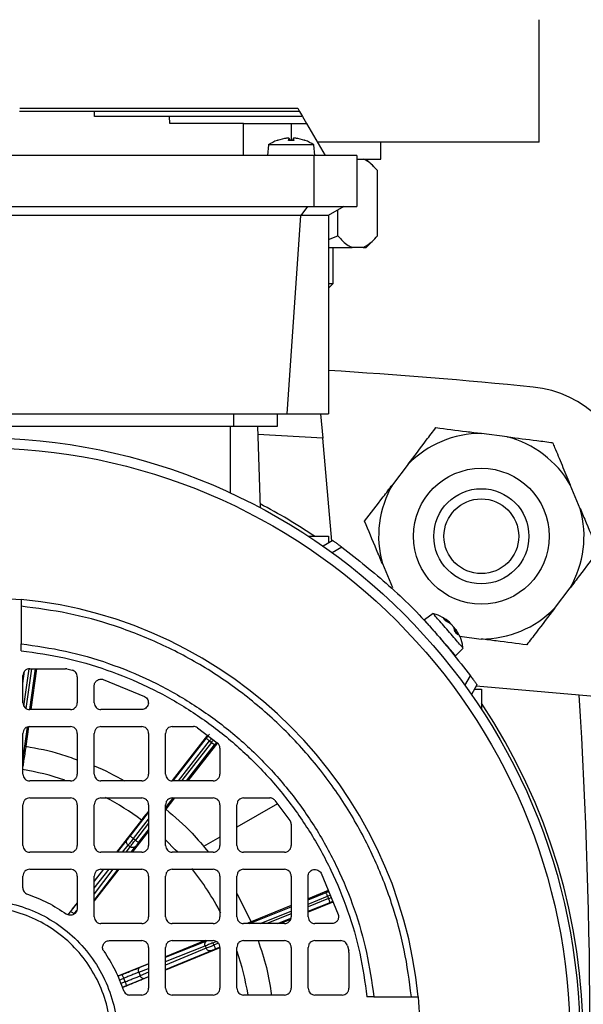
# Model space of a CAD drawing. Units: millimetres. Extents: x 60 to 6240, y 60 to 4395.
# Drawn here: x 2146 to 2229, y 3329 to 3474 of the extents above; entities that cross this region are included whole.
import ezdxf

# ---------------------------------------------------------------- set-up
doc = ezdxf.new("R2010")
doc.units = ezdxf.units.MM
doc.header["$LTSCALE"] = 15
doc.layers.add('FORMAT', color=7, linetype='Continuous')
doc.styles.add('SLDTEXTSTYLE0', font='TXT', dxfattribs={"width": 0.75})
doc.dimstyles.new('SLDDIMSTYLE0', dxfattribs={"dimtxt": 52.5, "dimasz": 53.34, "dimexe": 0, "dimexo": 0.0625, "dimgap": 13.125, "dimtad": 1, "dimdec": 0, "dimrnd": 1e-09, "dimzin": 12, "dimdsep": 46, "dimtxsty": 'SLDTEXTSTYLE0', "dimsah": 1, "dimcen": 0.09, "dimadec": 0, "dimazin": 3, "dimtfac": 1, "dimtdec": 0, "dimtofl": 0, "dimtmove": 0, "dimatfit": 3, "dimfxl": 0, "dimfrac": 2, "dimtolj": 1, "dimtzin": 12, "dimarcsym": 0})

# ---------------------------------------------------------------- blocks, each defined once
blk = doc.blocks.new('_D_8')
at = {"layer": 'FORMAT', "color": 7}
for p, q in [((1969.5, 3946.9), (2611.62, 3946.9)), ((2596.62, 3946.9), (2596.62, 2759.44)), ((2284.5, 2759.44), (2611.62, 2759.44))]:
    blk.add_line(p, q, dxfattribs=at)
for points in [[(2596.62, 3946.9), (2590.91, 3893.56), (2602.34, 3893.56)], [(2596.62, 2759.44), (2602.34, 2812.78), (2590.91, 2812.78)]]:
    blk.add_solid(points, dxfattribs=at)
at = {"layer": 'FORMAT', "color": 7, "insert": (2528.95, 3275.31), "char_height": 52.5, "attachment_point": 1, "rotation": 90, "style": 'SLDTEXTSTYLE0'}
blk.add_mtext('1187', dxfattribs=at)

msp = doc.modelspace()

# ---------------------------------------------------------------- linework, layer by layer
at = {"color": 7, "linetype": 'Continuous', "lineweight": 25}
for p, q in [((2222, 3455.87), (2222, 3473.87)), ((2156.53, 3460.37), (2145.52, 3460.37)), ((2156.55, 3459.62), (2156.53, 3460.37)), ((2167.58, 3459.62), (2156.55, 3459.62)), ((2167.64, 3458.62), (2167.58, 3459.62)), ((2186.46, 3460.87), (2186.75, 3460.37)), ((2186.75, 3460.37), (2187.18, 3459.62)), ((2187.18, 3459.62), (2187.76, 3458.62)), ((2178.5, 3458.62), (2167.64, 3458.62)), ((2178.5, 3453.87), (2178.5, 3458.62)), ((2185.5, 3458.62), (2187.76, 3458.62)), ((2185.5, 3458.62), (2185.5, 3456.13)), ((2187.76, 3458.62), (2190.5, 3453.87)), ((2182.14, 3455.44), (2182, 3453.87)), ((2188.86, 3455.44), (2182.14, 3455.44)), ((2183.51, 3456.12), (2183.47, 3456.12)), ((2184.53, 3456.38), (2183.51, 3456.12)), ((2183.57, 3456.13), (2183.53, 3456.13)), ((2185.1, 3456.12), (2185.2, 3456.38)), ((2185.9, 3456.13), (2185.1, 3456.13)), ((2185.9, 3456.12), (2185.1, 3456.12)), ((2185.22, 3456.13), (2185.2, 3456.43)), ((2185.2, 3456.38), (2185.22, 3456.13)), ((2185.81, 3456.43), (2185.78, 3456.13)), ((2185.81, 3456.38), (2185.78, 3456.13)), ((2185.81, 3456.38), (2185.9, 3456.12)), ((2187.5, 3456.12), (2186.47, 3456.38)), ((2187.48, 3456.13), (2187.44, 3456.13)), ((2187.54, 3456.12), (2187.5, 3456.12)), ((2189, 3453.87), (2188.86, 3455.44)), ((2222, 3455.87), (2189.35, 3455.87)), ((2198.7, 3453.37), (2198.7, 3455.87)), ((2188.83, 3453.87), (2090.17, 3453.87)), ((2188.83, 3453.87), (2188.83, 3446.37)), ((2195.15, 3453.87), (2188.83, 3453.87)), ((2195.15, 3453.87), (2195.15, 3446.37)), ((2195.15, 3453.37), (2198.7, 3453.37)), ((2197.68, 3452.25), (2196.56, 3453.37)), ((2198.2, 3442.07), (2198.2, 3451.67)), ((2090.17, 3446.37), (2188.83, 3446.37)), ((2186.88, 3445.07), (2092.12, 3445.07)), ((2186.88, 3445.07), (2184.85, 3415.87)), ((2186.88, 3445.07), (2186.94, 3445.04)), ((2187.9, 3446.37), (2186.94, 3445.04)), ((2190.94, 3445.04), (2186.94, 3445.04)), ((2188.83, 3446.37), (2195.15, 3446.37)), ((2193.25, 3446.37), (2190.94, 3445.04)), ((2191, 3445.07), (2191, 3415.87)), ((2192.38, 3442.07), (2192.38, 3445.87)), ((2191, 3441.53), (2192.38, 3442.07)), ((2196.56, 3440.37), (2197.64, 3441.45)), ((2191, 3440.37), (2194.47, 3440.37)), ((2191.7, 3435.07), (2191.7, 3440.37)), ((2196.11, 3440.37), (2194.47, 3440.37)), ((2196.11, 3440.37), (2196.56, 3440.37)), ((2191, 3434.38), (2191.7, 3435.07)), ((2191, 3435.07), (2191.7, 3435.07)), ((2094.15, 3415.87), (2184.85, 3415.87)), ((2177, 3415.87), (2177, 3414.07)), ((2183.5, 3414.07), (2183.5, 3415.87)), ((2184.85, 3415.87), (2191, 3415.87)), ((2189.84, 3415.87), (2190.16, 3412.29)), ((2102, 3414.07), (2177, 3414.07)), ((2176.5, 3414.07), (2176.5, 3404.27)), ((2180.53, 3414.07), (2180.95, 3402.07)), ((2190.16, 3412.29), (2180.57, 3412.83)), ((2191.48, 3397.13), (2190.16, 3412.29)), ((2217.3, 3412.51), (2213.52, 3412.99)), ((2202.72, 3408.48), (2200.42, 3405.45)), ((2228.07, 3401.9), (2226.6, 3405.42)), ((2188.04, 3397.87), (2191, 3397.87)), ((2191.64, 3397.23), (2190.21, 3396.4)), ((2191, 3397.87), (2191.02, 3396.87)), ((2192.97, 3396.26), (2191.55, 3395.44)), ((2198.93, 3393.84), (2200.4, 3390.33)), ((2224.28, 3387.26), (2226.59, 3390.3)), ((2145.75, 3387.57), (2145.75, 3382.04)), ((2206.41, 3386.49), (2205.13, 3385.56)), ((2207.94, 3385.78), (2208.71, 3385.28)), ((2208.93, 3385.03), (2208.24, 3385.44)), ((2209.62, 3383.86), (2209.5, 3384.36)), ((2209.79, 3384.14), (2209.59, 3383.99)), ((2209.83, 3383.99), (2209.63, 3383.84)), ((2209.73, 3384.11), (2209.67, 3384.05)), ((2209.83, 3383.99), (2210.06, 3383.34)), ((2210.31, 3383.16), (2213.48, 3382.75)), ((2145.75, 3381.03), (2145.75, 3382.04)), ((2209.72, 3380.27), (2210.82, 3381.41)), ((2146.15, 3372.88), (2146.91, 3378.35)), ((2147.27, 3378.37), (2146.46, 3372.55)), ((2147, 3378.37), (2152.26, 3378.37)), ((2147.04, 3372.38), (2147.88, 3378.37)), ((2148.03, 3378.37), (2147.19, 3372.37)), ((2152.49, 3378.34), (2152.26, 3378.37)), ((2152.49, 3378.34), (2153.25, 3378.16)), ((2146, 3376.18), (2146.26, 3378.02)), ((2146, 3373.37), (2146, 3377.37)), ((2154, 3377.19), (2154, 3373.37)), ((2211.07, 3375.93), (2211.89, 3377.34)), ((2156.5, 3373.37), (2156.5, 3375.84)), ((2157.83, 3376.79), (2163.91, 3374.27)), ((2212.86, 3376.01), (2212.03, 3374.58)), ((2212.76, 3375.85), (2227.92, 3374.53)), ((2212.5, 3375.39), (2213.5, 3375.37)), ((2213.5, 3375.37), (2213.5, 3372.41)), ((2227.92, 3374.53), (2238, 3373.64)), ((2153, 3372.37), (2147, 3372.37)), ((2163.48, 3372.37), (2157.5, 3372.37)), ((2146, 3364.89), (2146.69, 3369.81)), ((2146.84, 3369.84), (2146.44, 3366.97)), ((2147, 3369.87), (2153, 3369.87)), ((2157.5, 3369.87), (2163.5, 3369.87)), ((2168, 3369.87), (2171.12, 3369.87)), ((2171.7, 3369.69), (2174.63, 3367.48)), ((2146, 3362.87), (2146, 3368.87)), ((2154, 3368.87), (2154, 3362.87)), ((2156.5, 3362.87), (2156.5, 3368.87)), ((2164.5, 3368.87), (2164.5, 3362.87)), ((2167, 3362.87), (2167, 3368.87)), ((2173.17, 3368.58), (2167.97, 3361.91)), ((2168.13, 3361.87), (2173, 3368.13)), ((2168.89, 3361.87), (2173.47, 3367.76)), ((2173.76, 3367.54), (2169.34, 3361.87)), ((2170.1, 3361.87), (2174.23, 3367.17)), ((2174.64, 3367.46), (2170.29, 3361.87)), ((2173.47, 3367.76), (2173.76, 3367.54)), ((2175, 3366.71), (2175, 3362.87)), ((2153, 3361.87), (2147, 3361.87)), ((2163.5, 3361.87), (2157.5, 3361.87)), ((2174, 3361.87), (2168, 3361.87)), ((2146, 3352.37), (2146, 3358.37)), ((2147, 3359.37), (2153, 3359.37)), ((2154, 3358.37), (2154, 3352.37)), ((2156.5, 3352.37), (2156.5, 3358.37)), ((2157.5, 3359.37), (2163.5, 3359.37)), ((2164.5, 3358.37), (2164.5, 3352.37)), ((2167, 3357.89), (2168.1, 3359.3)), ((2167, 3352.37), (2167, 3358.37)), ((2168.34, 3359.37), (2167.06, 3357.72)), ((2168, 3359.37), (2174, 3359.37)), ((2175, 3358.37), (2175, 3352.37)), ((2183.49, 3358.5), (2177.5, 3355.05)), ((2177.5, 3352.37), (2177.5, 3358.37)), ((2178.5, 3359.37), (2182.34, 3359.37)), ((2183.11, 3359), (2185.32, 3356.07)), ((2161.8, 3353.76), (2164.5, 3357.22)), ((2163.48, 3356.11), (2159.79, 3351.37)), ((2162.28, 3353.39), (2164.5, 3356.24)), ((2164.5, 3355.66), (2162.56, 3353.17)), ((2185.5, 3355.49), (2185.5, 3352.37)), ((2164.5, 3354.48), (2162.07, 3351.37)), ((2163.03, 3352.8), (2164.5, 3354.68)), ((2159.92, 3351.37), (2161.35, 3353.18)), ((2160.69, 3351.37), (2161.52, 3352.42)), ((2161.52, 3352.42), (2161.8, 3352.2)), ((2162.28, 3353.39), (2162.56, 3353.17)), ((2175, 3353.6), (2172.59, 3352.21)), ((2153, 3351.37), (2147, 3351.37)), ((2163.5, 3351.37), (2157.5, 3351.37)), ((2161.8, 3352.2), (2161.17, 3351.37)), ((2161.93, 3351.37), (2162.58, 3352.22)), ((2174, 3351.37), (2168, 3351.37)), ((2184.5, 3351.37), (2178.5, 3351.37)), ((2147, 3348.87), (2153, 3348.87)), ((2160.12, 3348.87), (2156.5, 3344.23)), ((2157.85, 3348.87), (2156.5, 3347.14)), ((2156.5, 3346.1), (2158.7, 3348.87)), ((2156.5, 3347.07), (2157.93, 3348.87)), ((2156.5, 3344.27), (2160.02, 3348.87)), ((2159.26, 3348.87), (2156.5, 3345.26)), ((2157.5, 3348.87), (2163.5, 3348.87)), ((2168, 3348.87), (2174, 3348.87)), ((2178.5, 3348.87), (2184.5, 3348.87)), ((2189.9, 3348.28), (2192.42, 3342.2)), ((2146, 3346.14), (2146, 3347.87)), ((2154, 3347.87), (2154, 3343.11)), ((2156.5, 3341.87), (2156.5, 3347.87)), ((2164.5, 3347.87), (2164.5, 3341.87)), ((2167, 3341.87), (2167, 3347.87)), ((2175, 3347.87), (2175, 3341.87)), ((2177.5, 3341.87), (2177.5, 3347.87)), ((2185.5, 3347.87), (2185.5, 3341.87)), ((2188, 3341.87), (2188, 3347.85)), ((2177.5, 3345.29), (2179.6, 3341.13)), ((2190.96, 3345.73), (2188, 3344.54)), ((2188, 3344.38), (2190.64, 3345.45)), ((2154, 3343.93), (2152.64, 3342.18)), ((2188, 3343.73), (2190.87, 3344.89)), ((2191, 3344.56), (2188, 3343.34)), ((2191.66, 3344.02), (2188, 3342.54)), ((2188, 3342.7), (2191.23, 3344)), ((2190.87, 3344.89), (2191, 3344.56)), ((2152.65, 3342.18), (2153, 3342.63)), ((2179.36, 3340.87), (2185.5, 3343.36)), ((2185.5, 3343.52), (2179.6, 3341.13)), ((2180.95, 3340.87), (2185.5, 3342.72)), ((2185.5, 3342.33), (2181.9, 3340.87)), ((2163.5, 3340.87), (2157.5, 3340.87)), ((2174, 3340.87), (2168, 3340.87)), ((2184.5, 3340.87), (2178.5, 3340.87)), ((2183.5, 3340.87), (2185.46, 3341.67)), ((2185.43, 3341.49), (2183.89, 3340.87)), ((2191.47, 3340.87), (2189, 3340.87)), ((2158.74, 3338.37), (2163.5, 3338.37)), ((2172.86, 3338.37), (2167, 3335.99)), ((2167, 3335.93), (2173.07, 3338.33)), ((2168, 3338.37), (2174, 3338.37)), ((2173.98, 3338.05), (2174.47, 3338.24)), ((2173.98, 3338.05), (2174.12, 3337.71)), ((2174.77, 3337.98), (2174.12, 3337.71)), ((2178.5, 3338.37), (2184.5, 3338.37)), ((2189, 3338.37), (2192.82, 3338.37)), ((2164.5, 3337.37), (2164.5, 3331.37)), ((2167, 3335.28), (2172.84, 3337.59)), ((2167, 3331.37), (2167, 3337.37)), ((2175, 3337.29), (2167, 3334.05)), ((2172.98, 3337.25), (2167, 3334.76)), ((2167, 3334.11), (2173.66, 3336.88)), ((2172.84, 3337.59), (2172.98, 3337.25)), ((2174.34, 3337.16), (2174.97, 3337.41)), ((2175, 3337.37), (2175, 3331.37)), ((2177.5, 3331.37), (2177.5, 3337.37)), ((2185.5, 3337.37), (2185.5, 3331.37)), ((2188, 3331.37), (2188, 3337.37)), ((2193.79, 3337.62), (2193.97, 3336.86)), ((2194, 3336.63), (2193.97, 3336.86)), ((2194, 3336.63), (2194, 3331.37)), ((2164.5, 3334.97), (2159.96, 3333.13)), ((2163.28, 3334.46), (2164.5, 3334.94)), ((2163.05, 3333.72), (2164.5, 3334.29)), ((2163.05, 3333.72), (2163.26, 3333.21)), ((2164.5, 3333.72), (2163.26, 3333.21)), ((2159.96, 3333.12), (2160.57, 3333.37)), ((2160.19, 3332.57), (2160.87, 3332.84)), ((2161.08, 3332.31), (2160.41, 3332.04)), ((2164.5, 3333.04), (2160.64, 3331.48)), ((2161.08, 3332.31), (2160.87, 3332.84)), ((2163.94, 3332.83), (2164.5, 3333.07)), ((2160.64, 3331.49), (2161.24, 3331.73)), ((2163.5, 3330.37), (2161.77, 3330.37)), ((2174, 3330.37), (2168, 3330.37)), ((2184.5, 3330.37), (2178.5, 3330.37)), ((2193, 3330.37), (2189, 3330.37)), ((2197.67, 3330.12), (2196.66, 3330.12)), ((2197.67, 3330.12), (2203.2, 3330.12))]:
    msp.add_line(p, q, dxfattribs=at)
at = {"color": 7, "linetype": 'Continuous', "lineweight": 25, "flags": 128}
msp.add_lwpolyline([(2168.75, 3351.43), (2168.44, 3351.75), (2167.03, 3353.14)], dxfattribs=at)
at = {"color": 7, "linetype": 'Continuous', "lineweight": 25}
for centre, radius in [((2139.5, 3323.87), 88.5), ((2139.5, 3323.87), 87.04), ((2213.5, 3397.87), 10), ((2213.5, 3397.87), 7), ((2213.5, 3397.87), 5.5)]:
    msp.add_circle(centre, radius, dxfattribs=at)
for centre, radius, start, end in [((2185.5, 3450.47), 6, 109.8218, 124.0872), ((2183.53, 3455.95), 0.174, 90, 109.8218), ((2187.48, 3455.95), 0.174, 70.1782, 90), ((2185.5, 3450.47), 6, 55.9128, 70.1782), ((2139.5, 2599.87), 824, 84.31591, 86.41668), ((2219.53, 3403.9), 16, 5.6841, 84.3159), ((2213.5, 3397.87), 15.12, 89.9323, 135.4553), ((2213.5, 3397.87), 15.12, 29.9323, 75.4553), ((2213.5, 3397.87), 15.12, 149.9323, 195.4553), ((2139.5, 3323.87), 89, 56.2491, 62.2592), ((2213.5, 3397.87), 15.12, 329.9323, 15.4553), ((2139.5, 3323.87), 65, 5.5177, 84.4823), ((2213.5, 3397.87), 15.12, 269.9323, 315.4553), ((1415.5, 3323.87), 814, 356.43225, 3.56775), ((2139.5, 3323.87), 89, 326.2491, 33.7509), ((2139.5, 3323.87), 40.18, 71.6368, 80.7806), ((2139.5, 3323.87), 40.18, 53.3605, 62.3169), ((2139.5, 3323.87), 40.18, 27.4876, 38.6723), ((2139.5, 3323.87), 40.18, 9.3505, 18.762)]:
    msp.add_arc(centre, radius, start, end, dxfattribs=at)
for points, knots in [([(2145.54, 3460.87), (2145.55, 3460.87), (2145.57, 3460.87), (2146.08, 3460.87), (2146.99, 3460.87), (2148.3, 3460.87), (2150, 3460.87), (2152.05, 3460.87), (2154.45, 3460.87), (2157.17, 3460.87), (2160.17, 3460.87), (2163.44, 3460.87), (2166.93, 3460.87), (2170.61, 3460.87), (2174.45, 3460.87), (2178.39, 3460.87), (2182.41, 3460.87), (2185.11, 3460.87), (2186.46, 3460.87)], [0, 0, 0, 0, 0.048416, 0.111855, 0.175294, 0.238733, 0.302172, 0.365611, 0.42905, 0.492489, 0.555928, 0.619366, 0.682805, 0.746244, 0.809683, 0.873122, 0.936561, 1, 1, 1, 1]), ([(2186.75, 3460.37), (2184.74, 3460.37), (2180.73, 3460.37), (2174.91, 3460.37), (2169.54, 3460.37), (2164.85, 3460.37), (2161.04, 3460.37), (2158.31, 3460.37), (2156.72, 3460.37), (2156.64, 3460.37), (2156.6, 3460.37)], [0, 0, 0, 0, 0.128327, 0.256653, 0.38498, 0.513306, 0.641633, 0.769959, 0.898286, 1, 1, 1, 1]), ([(2187.18, 3459.62), (2185.86, 3459.62), (2183.22, 3459.62), (2179.35, 3459.62), (2175.78, 3459.62), (2172.67, 3459.62), (2170.18, 3459.62), (2168.46, 3459.62), (2167.56, 3459.62), (2167.59, 3459.62), (2167.61, 3459.62)], [0, 0, 0, 0, 0.132019, 0.264037, 0.396056, 0.528075, 0.660093, 0.792112, 0.924131, 1, 1, 1, 1]), ([(2185.2, 3456.38), (2185.2, 3456.39), (2185.2, 3456.41), (2185.17, 3456.42), (2185.11, 3456.43), (2185.03, 3456.43), (2184.92, 3456.43), (2184.8, 3456.42), (2184.67, 3456.41), (2184.58, 3456.39), (2184.53, 3456.38)], [0, 0, 0, 0, 0.127338, 0.247481, 0.375253, 0.50083, 0.619116, 0.740983, 0.866776, 1, 1, 1, 1]), ([(2186.47, 3456.38), (2186.43, 3456.39), (2186.34, 3456.41), (2186.21, 3456.42), (2186.08, 3456.43), (2185.98, 3456.43), (2185.89, 3456.43), (2185.83, 3456.42), (2185.8, 3456.41), (2185.8, 3456.39), (2185.81, 3456.38)], [0, 0, 0, 0, 0.127338, 0.247481, 0.375253, 0.50083, 0.619116, 0.740983, 0.866776, 1, 1, 1, 1]), ([(2198.2, 3451.67), (2197.71, 3452.21), (2197.03, 3452.95), (2196.3, 3453.28), (2196.11, 3453.37)], [0, 0, 0, 0, 0.735439, 1, 1, 1, 1]), ([(2192.38, 3442.07), (2192.87, 3441.53), (2193.55, 3440.79), (2194.28, 3440.46), (2194.47, 3440.37)], [0, 0, 0, 0, 0.735439, 1, 1, 1, 1]), ([(2196.11, 3440.37), (2196.55, 3440.61), (2197.28, 3441.01), (2197.94, 3441.78), (2198.2, 3442.07)], [0, 0, 0, 0, 0.613155, 1, 1, 1, 1]), ([(2202.72, 3408.48), (2203.63, 3409.67), (2205.05, 3411.53), (2206.35, 3413.24), (2206.82, 3413.85)], [0, 0, 0, 0, 0.64096, 1, 1, 1, 1]), ([(2206.82, 3413.85), (2208.29, 3413.66), (2210.44, 3413.39), (2212.77, 3413.09), (2213.52, 3412.99)], [0, 0, 0, 0, 0.679904, 1, 1, 1, 1]), ([(2217.3, 3412.51), (2218.79, 3412.32), (2221.11, 3412.02), (2223.23, 3411.75), (2224, 3411.65)], [0, 0, 0, 0, 0.64096, 1, 1, 1, 1]), ([(2224, 3411.65), (2224.1, 3411.41), (2224.54, 3410.34), (2225.38, 3408.35), (2226.17, 3406.45), (2226.59, 3405.46), (2226.6, 3405.42)], [0, 0, 0, 0, 0.118448, 0.544314, 0.978967, 1, 1, 1, 1]), ([(2196.32, 3400.07), (2197.22, 3401.25), (2198.54, 3402.98), (2199.96, 3404.85), (2200.42, 3405.45)], [0, 0, 0, 0, 0.679904, 1, 1, 1, 1]), ([(2228.07, 3401.9), (2228.36, 3401.21), (2229.27, 3399.05), (2230.11, 3397.04), (2230.68, 3395.67)], [0, 0, 0, 0, 0.31699, 1, 1, 1, 1]), ([(2198.93, 3393.84), (2198.64, 3394.53), (2197.73, 3396.7), (2196.89, 3398.7), (2196.32, 3400.07)], [0, 0, 0, 0, 0.31699, 1, 1, 1, 1]), ([(2191.64, 3397.23), (2191.67, 3397.21), (2191.7, 3397.19), (2191.88, 3397.06), (2192.11, 3396.9), (2192.41, 3396.68), (2192.73, 3396.45), (2192.89, 3396.32), (2192.97, 3396.26)], [0, 0, 0, 0, 0.248548, 0.373717, 0.499886, 0.74995, 0.874971, 1, 1, 1, 1]), ([(2230.68, 3395.67), (2229.78, 3394.49), (2228.47, 3392.76), (2227.04, 3390.89), (2226.59, 3390.3)], [0, 0, 0, 0, 0.679904, 1, 1, 1, 1]), ([(2145.75, 3388.57), (2145.75, 3388.56), (2145.75, 3388.52), (2145.75, 3388.29), (2145.75, 3387.96), (2145.75, 3387.7), (2145.75, 3387.57)], [0, 0, 0, 0, 0.249919, 0.499887, 0.749918, 1, 1, 1, 1]), ([(2203.2, 3330.12), (2202.9, 3332.42), (2202.29, 3337.07), (2200.4, 3343.95), (2197.74, 3350.75), (2194.24, 3357.32), (2189.92, 3363.54), (2184.86, 3369.23), (2179.17, 3374.29), (2172.95, 3378.61), (2166.38, 3382.11), (2159.58, 3384.77), (2152.7, 3386.66), (2148.05, 3387.27), (2145.75, 3387.57)], [0, 0, 0, 0, 0.078977, 0.159817, 0.242398, 0.32756, 0.413478, 0.5, 0.586517, 0.672435, 0.757602, 0.840177, 0.92102, 1, 1, 1, 1]), ([(2224.28, 3387.26), (2223.37, 3386.07), (2221.95, 3384.21), (2220.65, 3382.5), (2220.18, 3381.89)], [0, 0, 0, 0, 0.6409602, 1, 1, 1, 1]), ([(2209.83, 3382.54), (2209.58, 3382.83), (2209.06, 3383.43), (2208.17, 3384.46), (2207.35, 3385.4), (2206.74, 3386.1), (2206.41, 3386.47), (2206.44, 3386.44), (2206.45, 3386.44)], [0, 0, 0, 0, 0.181846, 0.363693, 0.545539, 0.727386, 0.909232, 1, 1, 1, 1]), ([(2208.91, 3385.1), (2208.87, 3385.14), (2208.54, 3385.48), (2207.74, 3385.97), (2206.93, 3386.39), (2206.47, 3386.46), (2206.45, 3386.47)], [0, 0, 0, 0, 0.057924, 0.498754, 0.983989, 1, 1, 1, 1]), ([(2208.24, 3385.44), (2208.18, 3385.51), (2208.05, 3385.65), (2207.98, 3385.74), (2207.94, 3385.78)], [0, 0, 0, 0, 0.5023398, 1, 1, 1, 1]), ([(2207.42, 3382.92), (2207.18, 3383.2), (2206.69, 3383.76), (2206.03, 3384.52), (2205.52, 3385.11), (2205.19, 3385.49), (2205.15, 3385.53), (2205.14, 3385.55)], [0, 0, 0, 0, 0.203131, 0.406262, 0.609392, 0.812523, 1, 1, 1, 1]), ([(2208.71, 3385.28), (2208.74, 3385.25), (2208.8, 3385.21), (2208.87, 3385.15), (2208.92, 3385.1), (2208.95, 3385.08), (2208.95, 3385.07), (2208.95, 3385.07)], [0, 0, 0, 0, 0.218463, 0.428641, 0.631062, 0.826274, 1, 1, 1, 1]), ([(2209.5, 3384.36), (2209.49, 3384.39), (2209.47, 3384.43), (2209.42, 3384.51), (2209.35, 3384.6), (2209.28, 3384.7), (2209.19, 3384.79), (2209.1, 3384.88), (2209.01, 3384.96), (2208.95, 3385.01), (2208.93, 3385.03)], [0, 0, 0, 0, 0.132452, 0.25988, 0.382604, 0.500958, 0.618799, 0.741035, 0.867996, 1, 1, 1, 1]), ([(2209.36, 3384.6), (2209.36, 3384.6), (2209.39, 3384.57), (2209.44, 3384.51), (2209.52, 3384.41), (2209.6, 3384.31), (2209.67, 3384.2), (2209.71, 3384.14), (2209.73, 3384.11)], [0, 0, 0, 0, 0.010084, 0.209074, 0.395838, 0.589569, 0.790789, 1, 1, 1, 1]), ([(2209.8, 3384.08), (2209.8, 3384.09), (2209.79, 3384.1), (2209.78, 3384.12), (2209.77, 3384.13), (2209.77, 3384.11), (2209.79, 3384.07), (2209.82, 3384.02), (2209.83, 3383.99)], [0, 0, 0, 0, 0.018264, 0.206474, 0.399106, 0.590009, 0.790139, 1, 1, 1, 1]), ([(2210.77, 3381.46), (2210.76, 3381.64), (2210.7, 3382.29), (2210.37, 3383.19), (2209.95, 3383.82), (2209.78, 3384.07)], [0, 0, 0, 0, 0.1967691, 0.6835516, 1, 1, 1, 1]), ([(2220.18, 3381.89), (2218.72, 3382.08), (2216.56, 3382.36), (2214.23, 3382.66), (2213.48, 3382.75)], [0, 0, 0, 0, 0.679904, 1, 1, 1, 1]), ([(2210.77, 3381.46), (2210.78, 3381.45), (2210.8, 3381.42), (2210.49, 3381.78), (2210.05, 3382.29), (2209.83, 3382.54)], [0, 0, 0, 0, 0.200274, 0.600137, 1, 1, 1, 1]), ([(2211.89, 3377.34), (2212.01, 3377.18), (2212.26, 3376.85), (2212.52, 3376.48), (2212.69, 3376.25), (2212.78, 3376.12), (2212.85, 3376.03), (2212.85, 3376.02), (2212.86, 3376.01)], [0, 0, 0, 0, 0.248961, 0.498884, 0.624931, 0.750081, 0.875055, 1, 1, 1, 1]), ([(2173, 3368.13), (2173.05, 3368.19), (2173.15, 3368.32), (2173.29, 3368.5), (2173.41, 3368.65), (2173.46, 3368.72), (2173.49, 3368.76)], [0, 0, 0, 0, 0.24986, 0.499987, 0.74986, 1, 1, 1, 1]), ([(2146.44, 3366.97), (2146.42, 3366.86), (2146.39, 3366.66), (2146.27, 3365.86), (2146.14, 3364.93), (2146.04, 3364.24), (2146, 3363.97)], [0, 0, 0, 0, 0.273189, 0.54837, 0.824549, 1, 1, 1, 1]), ([(2146.44, 3366.97), (2148.16, 3366.65), (2150.74, 3366.19), (2153.19, 3365.26), (2154, 3364.96)], [0, 0, 0, 0, 0.667139, 1, 1, 1, 1]), ([(2173.77, 3368.13), (2173.75, 3368.11), (2173.66, 3368), (2173.56, 3367.87), (2173.47, 3367.76)], [0, 0, 0, 0, 0.1630355, 1, 1, 1, 1]), ([(2173.76, 3367.54), (2173.84, 3367.65), (2173.95, 3367.78), (2174.04, 3367.9), (2174.05, 3367.92)], [0, 0, 0, 0, 0.825856, 1, 1, 1, 1]), ([(2174.23, 3367.17), (2174.28, 3367.23), (2174.38, 3367.36), (2174.48, 3367.49), (2174.53, 3367.55), (2174.53, 3367.55)], [0, 0, 0, 0, 0.472574, 0.945654, 1, 1, 1, 1]), ([(2156.5, 3364.07), (2156.5, 3364.07), (2158.06, 3363.52), (2159.5, 3362.7), (2160.94, 3361.87)], [0, 0, 0, 0, 0.00127, 1, 1, 1, 1]), ([(2164.5, 3357.43), (2164.42, 3357.32), (2164.12, 3356.94), (2163.75, 3356.46), (2163.48, 3356.11)], [0, 0, 0, 0, 0.287545, 1, 1, 1, 1]), ([(2167.06, 3357.72), (2168.38, 3356.59), (2170.65, 3354.65), (2172.53, 3352.33), (2173.31, 3351.37)], [0, 0, 0, 0, 0.58535, 1, 1, 1, 1]), ([(2161.35, 3353.18), (2161.38, 3353.21), (2161.43, 3353.28), (2161.54, 3353.43), (2161.67, 3353.59), (2161.76, 3353.7), (2161.8, 3353.76)], [0, 0, 0, 0, 0.249231, 0.499957, 0.749239, 1, 1, 1, 1]), ([(2162.58, 3352.22), (2162.61, 3352.25), (2162.66, 3352.32), (2162.77, 3352.47), (2162.9, 3352.63), (2162.99, 3352.74), (2163.03, 3352.8)], [0, 0, 0, 0, 0.249231, 0.499957, 0.749239, 1, 1, 1, 1]), ([(2190.64, 3345.45), (2190.72, 3345.48), (2190.85, 3345.53), (2190.96, 3345.58), (2191.01, 3345.6)], [0, 0, 0, 0, 0.5858, 1, 1, 1, 1]), ([(2191.24, 3345.04), (2191.24, 3345.04), (2191.12, 3345), (2191, 3344.94), (2190.87, 3344.89)], [0, 0, 0, 0, 0.003348, 1, 1, 1, 1]), ([(2153, 3342.63), (2153.17, 3342.85), (2153.51, 3343.29), (2153.84, 3343.7), (2154, 3343.91)], [0, 0, 0, 0, 0.4953725, 1, 1, 1, 1]), ([(2191, 3344.56), (2191.13, 3344.61), (2191.26, 3344.66), (2191.38, 3344.71), (2191.38, 3344.71)], [0, 0, 0, 0, 0.989992, 1, 1, 1, 1]), ([(2191.23, 3344), (2191.3, 3344.03), (2191.44, 3344.09), (2191.56, 3344.14), (2191.61, 3344.16)], [0, 0, 0, 0, 0.569486, 1, 1, 1, 1]), ([(2153.97, 3342.9), (2153.95, 3342.88), (2153.81, 3342.69), (2153.65, 3342.49), (2153.52, 3342.32)], [0, 0, 0, 0, 0.145009, 1, 1, 1, 1]), ([(2179.6, 3341.13), (2179.52, 3341.09), (2179.41, 3341.05), (2179.08, 3340.91), (2178.99, 3340.87)], [0, 0, 0, 0, 0.744705, 1, 1, 1, 1]), ([(2180.62, 3338.37), (2181.07, 3337.07), (2181.98, 3334.46), (2182.4, 3331.73), (2182.61, 3330.37)], [0, 0, 0, 0, 0.501178, 1, 1, 1, 1]), ([(2173.66, 3336.88), (2173.7, 3336.9), (2173.79, 3336.93), (2173.95, 3337), (2174.14, 3337.08), (2174.28, 3337.13), (2174.34, 3337.16)], [0, 0, 0, 0, 0.249231, 0.499957, 0.749239, 1, 1, 1, 1]), ([(2160.57, 3333.37), (2160.83, 3333.47), (2161.35, 3333.68), (2162.11, 3333.99), (2162.79, 3334.26), (2163.12, 3334.39), (2163.28, 3334.46)], [0, 0, 0, 0, 0.245369, 0.499998, 0.754629, 1, 1, 1, 1]), ([(2163.05, 3333.72), (2162.91, 3333.66), (2162.63, 3333.55), (2162.06, 3333.32), (2161.47, 3333.08), (2161.06, 3332.92), (2160.87, 3332.84)], [0, 0, 0, 0, 0.265263, 0.520355, 0.76527, 1, 1, 1, 1]), ([(2161.08, 3332.31), (2161.28, 3332.39), (2161.68, 3332.56), (2162.27, 3332.8), (2162.84, 3333.03), (2163.12, 3333.15), (2163.26, 3333.21)], [0, 0, 0, 0, 0.23473, 0.479645, 0.734737, 1, 1, 1, 1]), ([(2161.24, 3331.73), (2161.49, 3331.83), (2162.01, 3332.04), (2162.77, 3332.35), (2163.45, 3332.63), (2163.78, 3332.77), (2163.94, 3332.83)], [0, 0, 0, 0, 0.245369, 0.499998, 0.754629, 1, 1, 1, 1]), ([(2203.2, 3330.12), (2203.33, 3330.12), (2203.59, 3330.12), (2203.92, 3330.12), (2204.15, 3330.12), (2204.18, 3330.12), (2204.2, 3330.12)], [0, 0, 0, 0, 0.250082, 0.500113, 0.750081, 1, 1, 1, 1])]:
    msp.add_open_spline(points, degree=3, knots=knots, dxfattribs=at)
for points in [[(2178.5, 3458.62), (2178.61, 3458.62), (2178.82, 3458.62), (2180.44, 3458.62), (2182.75, 3458.62), (2184.58, 3458.62), (2185.5, 3458.62)], [(2177, 3414.07), (2177.85, 3414.07), (2179.56, 3414.07), (2181.7, 3414.07), (2183.21, 3414.07), (2183.4, 3414.07), (2183.5, 3414.07)], [(2192.97, 3396.26), (2195.32, 3394.42), (2200.01, 3390.73), (2206.36, 3384.38), (2210.05, 3379.69), (2211.89, 3377.34)], [(2133.25, 3388.57), (2135.33, 3388.72), (2139.5, 3389.02), (2143.67, 3388.72), (2145.75, 3388.57)], [(2209.72, 3380.28), (2209.69, 3380.31), (2209.62, 3380.39), (2209.09, 3381.01), (2208.33, 3381.88), (2207.73, 3382.57), (2207.42, 3382.92)], [(2210.06, 3383.34), (2209.99, 3383.42), (2209.86, 3383.57), (2209.7, 3383.76), (2209.62, 3383.86)], [(2145.75, 3382.04), (2147.94, 3381.73), (2152.3, 3381.12), (2158.67, 3379.26), (2164.8, 3376.76), (2170.61, 3373.56), (2176.01, 3369.74), (2180.96, 3365.33), (2185.37, 3360.38), (2189.19, 3354.98), (2192.39, 3349.17), (2194.89, 3343.04), (2196.74, 3336.67), (2197.36, 3332.31), (2197.67, 3330.12)], [(2145.75, 3381.03), (2147.89, 3380.73), (2152.17, 3380.12), (2158.41, 3378.29), (2164.42, 3375.83), (2170.1, 3372.69), (2175.4, 3368.94), (2180.25, 3364.62), (2184.57, 3359.77), (2188.32, 3354.47), (2191.46, 3348.79), (2193.92, 3342.78), (2195.75, 3336.54), (2196.36, 3332.26), (2196.66, 3330.12)], [(2147, 3378.37), (2146.87, 3378.36), (2146.61, 3378.33), (2146.28, 3378.1), (2146.05, 3377.76), (2146.02, 3377.5), (2146, 3377.37)], [(2154, 3377.19), (2153.99, 3377.3), (2153.97, 3377.52), (2153.8, 3377.81), (2153.56, 3378.05), (2153.35, 3378.12), (2153.25, 3378.16)], [(2156.5, 3375.84), (2156.51, 3375.92), (2156.52, 3376.08), (2156.6, 3376.31), (2156.74, 3376.5), (2156.92, 3376.66), (2157.13, 3376.78), (2157.36, 3376.84), (2157.6, 3376.85), (2157.75, 3376.81), (2157.83, 3376.79)], [(2163.91, 3374.27), (2164.01, 3374.21), (2164.2, 3374.1), (2164.39, 3373.81), (2164.49, 3373.48), (2164.47, 3373.14), (2164.34, 3372.83), (2164.11, 3372.58), (2163.81, 3372.4), (2163.59, 3372.38), (2163.48, 3372.37)], [(2146, 3373.37), (2146.02, 3373.24), (2146.05, 3372.98), (2146.28, 3372.65), (2146.61, 3372.42), (2146.87, 3372.39), (2147, 3372.37)], [(2153, 3372.37), (2153.13, 3372.39), (2153.39, 3372.42), (2153.72, 3372.65), (2153.96, 3372.98), (2153.99, 3373.24), (2154, 3373.37)], [(2156.5, 3373.37), (2156.52, 3373.24), (2156.55, 3372.98), (2156.78, 3372.65), (2157.11, 3372.42), (2157.37, 3372.39), (2157.5, 3372.37)], [(2147, 3369.87), (2146.87, 3369.86), (2146.61, 3369.83), (2146.28, 3369.6), (2146.05, 3369.26), (2146.02, 3369), (2146, 3368.87)], [(2154, 3368.87), (2153.99, 3369), (2153.96, 3369.26), (2153.72, 3369.6), (2153.39, 3369.83), (2153.13, 3369.86), (2153, 3369.87)], [(2157.5, 3369.87), (2157.37, 3369.86), (2157.11, 3369.83), (2156.78, 3369.6), (2156.55, 3369.26), (2156.52, 3369), (2156.5, 3368.87)], [(2164.5, 3368.87), (2164.49, 3369), (2164.46, 3369.26), (2164.22, 3369.6), (2163.89, 3369.83), (2163.63, 3369.86), (2163.5, 3369.87)], [(2168, 3369.87), (2167.87, 3369.86), (2167.61, 3369.83), (2167.28, 3369.6), (2167.05, 3369.26), (2167.02, 3369), (2167, 3368.87)], [(2171.7, 3369.69), (2171.61, 3369.74), (2171.43, 3369.85), (2171.23, 3369.86), (2171.12, 3369.87)], [(2173.47, 3367.76), (2173.41, 3367.81), (2173.29, 3367.9), (2173.13, 3368.02), (2173.02, 3368.11), (2173.01, 3368.12), (2173, 3368.13)], [(2174.23, 3367.17), (2174.22, 3367.17), (2174.21, 3367.19), (2174.1, 3367.27), (2173.94, 3367.39), (2173.82, 3367.49), (2173.76, 3367.54)], [(2175, 3366.71), (2175, 3366.78), (2174.99, 3366.93), (2174.91, 3367.14), (2174.79, 3367.33), (2174.68, 3367.43), (2174.63, 3367.48)], [(2146, 3362.87), (2146.02, 3362.74), (2146.05, 3362.48), (2146.28, 3362.15), (2146.61, 3361.92), (2146.87, 3361.89), (2147, 3361.87)], [(2153, 3361.87), (2153.13, 3361.89), (2153.39, 3361.92), (2153.72, 3362.15), (2153.96, 3362.48), (2153.99, 3362.74), (2154, 3362.87)], [(2156.5, 3362.87), (2156.52, 3362.74), (2156.55, 3362.48), (2156.78, 3362.15), (2157.11, 3361.92), (2157.37, 3361.89), (2157.5, 3361.87)], [(2163.5, 3361.87), (2163.63, 3361.89), (2163.89, 3361.92), (2164.22, 3362.15), (2164.46, 3362.48), (2164.49, 3362.74), (2164.5, 3362.87)], [(2167, 3362.87), (2167.02, 3362.74), (2167.05, 3362.48), (2167.28, 3362.15), (2167.61, 3361.92), (2167.87, 3361.89), (2168, 3361.87)], [(2174, 3361.87), (2174.13, 3361.89), (2174.39, 3361.92), (2174.72, 3362.15), (2174.96, 3362.48), (2174.99, 3362.74), (2175, 3362.87)], [(2147, 3359.37), (2146.87, 3359.36), (2146.61, 3359.33), (2146.28, 3359.1), (2146.05, 3358.76), (2146.02, 3358.5), (2146, 3358.37)], [(2154, 3358.37), (2153.99, 3358.5), (2153.96, 3358.76), (2153.72, 3359.1), (2153.39, 3359.33), (2153.13, 3359.36), (2153, 3359.37)], [(2157.5, 3359.37), (2157.37, 3359.36), (2157.11, 3359.33), (2156.78, 3359.1), (2156.55, 3358.76), (2156.52, 3358.5), (2156.5, 3358.37)], [(2164.5, 3358.37), (2164.49, 3358.5), (2164.46, 3358.76), (2164.22, 3359.1), (2163.89, 3359.33), (2163.63, 3359.36), (2163.5, 3359.37)], [(2168, 3359.37), (2167.87, 3359.36), (2167.61, 3359.33), (2167.28, 3359.1), (2167.05, 3358.76), (2167.02, 3358.5), (2167, 3358.37)], [(2175, 3358.37), (2174.99, 3358.5), (2174.96, 3358.76), (2174.72, 3359.1), (2174.39, 3359.33), (2174.13, 3359.36), (2174, 3359.37)], [(2178.5, 3359.37), (2178.37, 3359.36), (2178.11, 3359.33), (2177.78, 3359.1), (2177.55, 3358.76), (2177.52, 3358.5), (2177.5, 3358.37)], [(2183.11, 3359), (2183.06, 3359.05), (2182.96, 3359.16), (2182.77, 3359.28), (2182.56, 3359.36), (2182.41, 3359.37), (2182.34, 3359.37)], [(2185.5, 3355.49), (2185.49, 3355.6), (2185.48, 3355.8), (2185.37, 3355.98), (2185.32, 3356.07)], [(2161.8, 3353.76), (2161.81, 3353.75), (2161.83, 3353.74), (2161.93, 3353.65), (2162.09, 3353.53), (2162.21, 3353.44), (2162.28, 3353.39)], [(2146, 3352.37), (2146.02, 3352.24), (2146.05, 3351.98), (2146.28, 3351.65), (2146.61, 3351.42), (2146.87, 3351.39), (2147, 3351.37)], [(2153, 3351.37), (2153.13, 3351.39), (2153.39, 3351.42), (2153.72, 3351.65), (2153.96, 3351.98), (2153.99, 3352.24), (2154, 3352.37)], [(2156.5, 3352.37), (2156.52, 3352.24), (2156.55, 3351.98), (2156.78, 3351.65), (2157.11, 3351.42), (2157.37, 3351.39), (2157.5, 3351.37)], [(2161.52, 3352.42), (2161.46, 3352.47), (2161.35, 3352.58), (2161.26, 3352.79), (2161.25, 3353.01), (2161.32, 3353.12), (2161.35, 3353.18)], [(2162.28, 3353.39), (2162.2, 3353.29), (2162.05, 3353.1), (2161.85, 3352.84), (2161.66, 3352.6), (2161.57, 3352.48), (2161.52, 3352.42)], [(2161.8, 3352.2), (2161.85, 3352.26), (2161.94, 3352.38), (2162.13, 3352.62), (2162.34, 3352.88), (2162.48, 3353.07), (2162.56, 3353.17)], [(2162.56, 3353.17), (2162.62, 3353.12), (2162.74, 3353.02), (2162.9, 3352.9), (2163.01, 3352.82), (2163.02, 3352.8), (2163.03, 3352.8)], [(2163.5, 3351.37), (2163.63, 3351.39), (2163.89, 3351.42), (2164.22, 3351.65), (2164.46, 3351.98), (2164.49, 3352.24), (2164.5, 3352.37)], [(2167, 3352.37), (2167.02, 3352.24), (2167.05, 3351.98), (2167.28, 3351.65), (2167.61, 3351.42), (2167.87, 3351.39), (2168, 3351.37)], [(2174, 3351.37), (2174.13, 3351.39), (2174.39, 3351.42), (2174.72, 3351.65), (2174.96, 3351.98), (2174.99, 3352.24), (2175, 3352.37)], [(2177.5, 3352.37), (2177.52, 3352.24), (2177.55, 3351.98), (2177.78, 3351.65), (2178.11, 3351.42), (2178.37, 3351.39), (2178.5, 3351.37)], [(2184.5, 3351.37), (2184.63, 3351.39), (2184.89, 3351.42), (2185.22, 3351.65), (2185.46, 3351.98), (2185.49, 3352.24), (2185.5, 3352.37)], [(2162.58, 3352.22), (2162.53, 3352.17), (2162.44, 3352.08), (2162.23, 3352.04), (2162, 3352.07), (2161.87, 3352.15), (2161.8, 3352.2)], [(2147, 3348.87), (2146.87, 3348.86), (2146.61, 3348.83), (2146.28, 3348.6), (2146.05, 3348.26), (2146.02, 3348), (2146, 3347.87)], [(2154, 3347.87), (2153.99, 3348), (2153.96, 3348.26), (2153.72, 3348.6), (2153.39, 3348.83), (2153.13, 3348.86), (2153, 3348.87)], [(2157.5, 3348.87), (2157.37, 3348.86), (2157.11, 3348.83), (2156.78, 3348.6), (2156.55, 3348.26), (2156.52, 3348), (2156.5, 3347.87)], [(2164.5, 3347.87), (2164.49, 3348), (2164.46, 3348.26), (2164.22, 3348.6), (2163.89, 3348.83), (2163.63, 3348.86), (2163.5, 3348.87)], [(2168, 3348.87), (2167.87, 3348.86), (2167.61, 3348.83), (2167.28, 3348.6), (2167.05, 3348.26), (2167.02, 3348), (2167, 3347.87)], [(2175, 3347.87), (2174.99, 3348), (2174.96, 3348.26), (2174.72, 3348.6), (2174.39, 3348.83), (2174.13, 3348.86), (2174, 3348.87)], [(2178.5, 3348.87), (2178.37, 3348.86), (2178.11, 3348.83), (2177.78, 3348.6), (2177.55, 3348.26), (2177.52, 3348), (2177.5, 3347.87)], [(2185.5, 3347.87), (2185.49, 3348), (2185.46, 3348.26), (2185.22, 3348.6), (2184.89, 3348.83), (2184.63, 3348.86), (2184.5, 3348.87)], [(2188, 3347.85), (2188.01, 3347.96), (2188.03, 3348.18), (2188.21, 3348.48), (2188.46, 3348.71), (2188.77, 3348.84), (2189.11, 3348.86), (2189.44, 3348.76), (2189.72, 3348.57), (2189.84, 3348.38), (2189.9, 3348.28)], [(2146, 3346.14), (2146.01, 3346.04), (2146.03, 3345.83), (2146.18, 3345.55), (2146.4, 3345.32), (2146.59, 3345.24), (2146.68, 3345.19)], [(2146.68, 3345.19), (2147.69, 3344.81), (2149.71, 3344.05), (2151.52, 3342.88), (2152.43, 3342.29)], [(2190.87, 3344.89), (2190.84, 3344.96), (2190.78, 3345.11), (2190.7, 3345.29), (2190.65, 3345.42), (2190.64, 3345.44), (2190.64, 3345.45)], [(2125.01, 3309.38), (2126.01, 3308.48), (2128.01, 3306.69), (2131.61, 3304.82), (2135.47, 3303.63), (2139.5, 3303.24), (2143.53, 3303.64), (2147.4, 3304.81), (2150.96, 3306.72), (2154.09, 3309.28), (2156.66, 3312.41), (2158.56, 3315.98), (2159.74, 3319.85), (2160.13, 3323.87), (2159.74, 3327.9), (2158.56, 3331.77), (2156.66, 3335.33), (2154.09, 3338.46), (2150.96, 3341.03), (2147.4, 3342.93), (2143.53, 3344.11), (2139.5, 3344.5), (2135.48, 3344.11), (2131.61, 3342.93), (2128.04, 3341.03), (2124.91, 3338.46), (2122.35, 3335.33), (2120.44, 3331.77), (2119.27, 3327.9), (2118.87, 3323.87), (2119.26, 3319.84), (2120.45, 3315.98), (2122.32, 3312.38), (2124.11, 3310.38), (2125.01, 3309.38)], [(2191.23, 3344), (2191.22, 3344.01), (2191.22, 3344.03), (2191.16, 3344.16), (2191.09, 3344.34), (2191.03, 3344.49), (2191, 3344.56)], [(2125.71, 3310.08), (2124.86, 3311.04), (2123.16, 3312.94), (2121.38, 3316.37), (2120.25, 3320.04), (2119.88, 3323.87), (2120.25, 3327.7), (2121.37, 3331.38), (2123.18, 3334.77), (2125.62, 3337.75), (2128.6, 3340.19), (2131.99, 3342), (2135.67, 3343.12), (2139.5, 3343.5), (2143.33, 3343.12), (2147.01, 3342), (2150.4, 3340.19), (2153.38, 3337.75), (2155.82, 3334.77), (2157.63, 3331.38), (2158.75, 3327.7), (2159.13, 3323.87), (2158.75, 3320.04), (2157.63, 3316.36), (2155.82, 3312.97), (2153.38, 3309.99), (2150.4, 3307.55), (2147.01, 3305.74), (2143.33, 3304.62), (2139.5, 3304.25), (2135.67, 3304.62), (2132, 3305.75), (2128.57, 3307.53), (2126.67, 3309.23), (2125.71, 3310.08)], [(2154, 3343.11), (2153.99, 3343.02), (2153.98, 3342.83), (2153.87, 3342.58), (2153.69, 3342.37), (2153.47, 3342.21), (2153.21, 3342.12), (2152.93, 3342.1), (2152.66, 3342.15), (2152.51, 3342.24), (2152.43, 3342.29)], [(2153.52, 3342.32), (2153.46, 3342.37), (2153.33, 3342.46), (2153.17, 3342.57), (2153.04, 3342.64), (2153.02, 3342.64), (2153, 3342.63)], [(2192.42, 3342.2), (2192.44, 3342.12), (2192.48, 3341.97), (2192.47, 3341.73), (2192.41, 3341.5), (2192.29, 3341.29), (2192.13, 3341.11), (2191.93, 3340.97), (2191.71, 3340.89), (2191.55, 3340.88), (2191.47, 3340.87)], [(2156.5, 3341.87), (2156.52, 3341.74), (2156.55, 3341.48), (2156.78, 3341.15), (2157.11, 3340.92), (2157.37, 3340.89), (2157.5, 3340.87)], [(2163.5, 3340.87), (2163.63, 3340.89), (2163.89, 3340.92), (2164.22, 3341.15), (2164.46, 3341.48), (2164.49, 3341.74), (2164.5, 3341.87)], [(2167, 3341.87), (2167.02, 3341.74), (2167.05, 3341.48), (2167.28, 3341.15), (2167.61, 3340.92), (2167.87, 3340.89), (2168, 3340.87)], [(2174, 3340.87), (2174.13, 3340.89), (2174.39, 3340.92), (2174.72, 3341.15), (2174.96, 3341.48), (2174.99, 3341.74), (2175, 3341.87)], [(2177.5, 3341.87), (2177.52, 3341.74), (2177.55, 3341.48), (2177.78, 3341.15), (2178.11, 3340.92), (2178.37, 3340.89), (2178.5, 3340.87)], [(2184.5, 3340.87), (2184.63, 3340.89), (2184.89, 3340.92), (2185.22, 3341.15), (2185.46, 3341.48), (2185.49, 3341.74), (2185.5, 3341.87)], [(2188, 3341.87), (2188.02, 3341.74), (2188.05, 3341.48), (2188.28, 3341.15), (2188.61, 3340.92), (2188.87, 3340.89), (2189, 3340.87)], [(2157.92, 3336.8), (2157.87, 3336.88), (2157.78, 3337.03), (2157.73, 3337.3), (2157.75, 3337.58), (2157.84, 3337.84), (2158, 3338.06), (2158.21, 3338.24), (2158.46, 3338.35), (2158.65, 3338.36), (2158.74, 3338.37)], [(2164.5, 3337.37), (2164.49, 3337.5), (2164.46, 3337.76), (2164.22, 3338.1), (2163.89, 3338.33), (2163.63, 3338.36), (2163.5, 3338.37)], [(2168, 3338.37), (2167.87, 3338.36), (2167.61, 3338.33), (2167.28, 3338.1), (2167.05, 3337.76), (2167.02, 3337.5), (2167, 3337.37)], [(2172.84, 3337.59), (2172.82, 3337.66), (2172.78, 3337.81), (2172.81, 3338.04), (2172.91, 3338.23), (2173.02, 3338.29), (2173.07, 3338.33)], [(2173.98, 3338.05), (2173.87, 3338), (2173.65, 3337.91), (2173.34, 3337.78), (2173.05, 3337.67), (2172.91, 3337.61), (2172.84, 3337.59)], [(2175, 3337.37), (2174.99, 3337.5), (2174.96, 3337.76), (2174.72, 3338.1), (2174.39, 3338.33), (2174.13, 3338.36), (2174, 3338.37)], [(2178.5, 3338.37), (2178.37, 3338.36), (2178.11, 3338.33), (2177.78, 3338.1), (2177.55, 3337.76), (2177.52, 3337.5), (2177.5, 3337.37)], [(2185.5, 3337.37), (2185.49, 3337.5), (2185.46, 3337.76), (2185.22, 3338.1), (2184.89, 3338.33), (2184.63, 3338.36), (2184.5, 3338.37)], [(2189, 3338.37), (2188.87, 3338.36), (2188.61, 3338.33), (2188.28, 3338.1), (2188.05, 3337.76), (2188.02, 3337.5), (2188, 3337.37)], [(2193.79, 3337.62), (2193.75, 3337.72), (2193.68, 3337.93), (2193.44, 3338.17), (2193.15, 3338.34), (2192.93, 3338.36), (2192.82, 3338.37)], [(2157.92, 3336.8), (2158.51, 3335.89), (2159.68, 3334.08), (2160.44, 3332.06), (2160.82, 3331.05)], [(2172.98, 3337.25), (2173.05, 3337.28), (2173.19, 3337.34), (2173.47, 3337.45), (2173.78, 3337.58), (2174.01, 3337.67), (2174.12, 3337.71)], [(2173.66, 3336.88), (2173.6, 3336.86), (2173.47, 3336.83), (2173.27, 3336.9), (2173.09, 3337.04), (2173.02, 3337.18), (2172.98, 3337.25)], [(2174.12, 3337.71), (2174.15, 3337.64), (2174.21, 3337.5), (2174.28, 3337.31), (2174.33, 3337.18), (2174.34, 3337.17), (2174.34, 3337.16)], [(2163.28, 3334.46), (2163.22, 3334.43), (2163.11, 3334.36), (2163.01, 3334.17), (2162.98, 3333.94), (2163.03, 3333.79), (2163.05, 3333.72)], [(2160.87, 3332.84), (2160.84, 3332.91), (2160.78, 3333.06), (2160.69, 3333.23), (2160.61, 3333.35), (2160.59, 3333.36), (2160.57, 3333.37)], [(2161.24, 3331.73), (2161.24, 3331.74), (2161.25, 3331.77), (2161.22, 3331.91), (2161.17, 3332.1), (2161.11, 3332.24), (2161.08, 3332.31)], [(2163.26, 3333.21), (2163.29, 3333.14), (2163.37, 3333), (2163.55, 3332.86), (2163.75, 3332.79), (2163.88, 3332.82), (2163.94, 3332.83)], [(2160.82, 3331.05), (2160.87, 3330.96), (2160.95, 3330.77), (2161.18, 3330.55), (2161.46, 3330.4), (2161.67, 3330.38), (2161.77, 3330.37)], [(2163.5, 3330.37), (2163.63, 3330.39), (2163.89, 3330.42), (2164.22, 3330.65), (2164.46, 3330.98), (2164.49, 3331.24), (2164.5, 3331.37)], [(2167, 3331.37), (2167.02, 3331.24), (2167.05, 3330.98), (2167.28, 3330.65), (2167.61, 3330.42), (2167.87, 3330.39), (2168, 3330.37)], [(2174, 3330.37), (2174.13, 3330.39), (2174.39, 3330.42), (2174.72, 3330.65), (2174.96, 3330.98), (2174.99, 3331.24), (2175, 3331.37)], [(2177.5, 3331.37), (2177.52, 3331.24), (2177.55, 3330.98), (2177.78, 3330.65), (2178.11, 3330.42), (2178.37, 3330.39), (2178.5, 3330.37)], [(2184.5, 3330.37), (2184.63, 3330.39), (2184.89, 3330.42), (2185.22, 3330.65), (2185.46, 3330.98), (2185.49, 3331.24), (2185.5, 3331.37)], [(2188, 3331.37), (2188.02, 3331.24), (2188.05, 3330.98), (2188.28, 3330.65), (2188.61, 3330.42), (2188.87, 3330.39), (2189, 3330.37)], [(2193, 3330.37), (2193.13, 3330.39), (2193.39, 3330.42), (2193.72, 3330.65), (2193.96, 3330.98), (2193.99, 3331.24), (2194, 3331.37)], [(2204.2, 3330.12), (2204.35, 3328.04), (2204.65, 3323.87), (2204.35, 3319.7), (2204.2, 3317.62)]]:
    msp.add_open_spline(points, degree=3, dxfattribs=at)

# ---------------------------------------------------------------- dimensions: what is measured, and where the dimension line sits
at = {"layer": 'FORMAT', "color": 7}
dim = msp.add_linear_dim(base=(2596.62, 2759.44), p1=(1954.5, 3946.9), p2=(2269.5, 2759.44), angle=90, dimstyle='SLDDIMSTYLE0', dxfattribs=at)
dim.commit()
dim.dimension.update_dxf_attribs({"geometry": '_D_8', "text_midpoint": (2596.62, 3352.9), "dimtype": 160})

doc.saveas('drawing.dxf')
